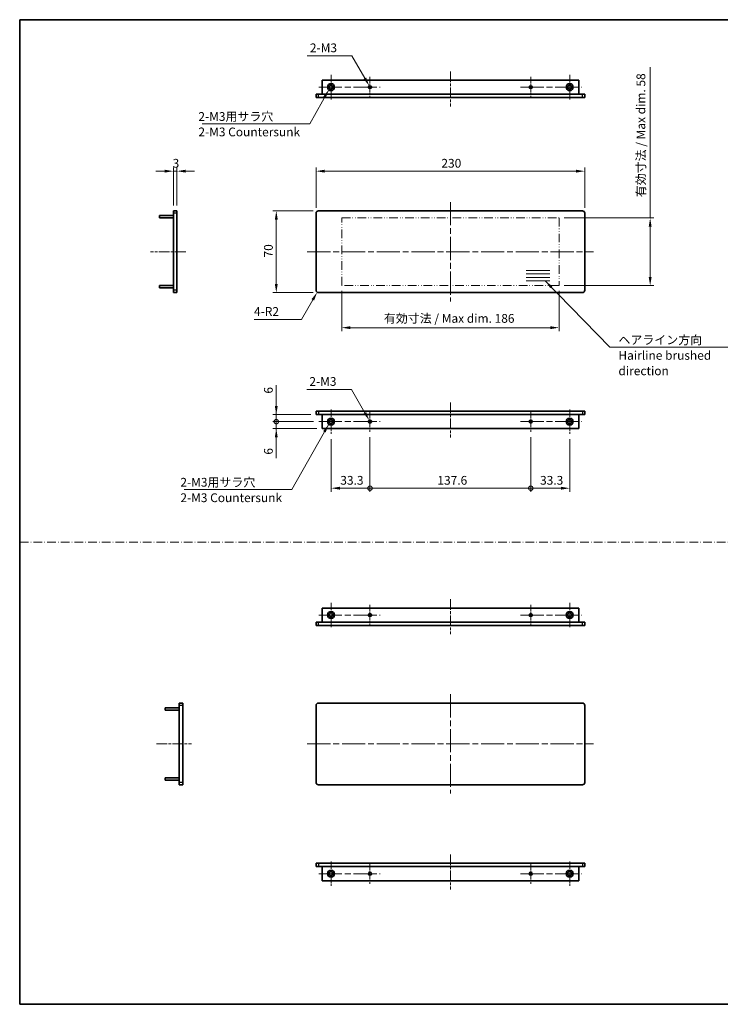
# Model space of a CAD drawing. Units: millimetres. Extents: x 0 to 6883, y 0 to 1124.
# Drawn here: x 4136 to 4735, y 0 to 843 of the extents above; entities that cross this region are included whole.
import ezdxf

# ---------------------------------------------------------------- set-up
doc = ezdxf.new("R2010")
doc.units = ezdxf.units.MM
doc.header["$LTSCALE"] = 3.5
for name, pattern in [('CHAIN', [0.3543, 0.2362, -0.0295, 0.0591, -0.0295]), ('DASH_DOT', [0.37, 0.24, -0.06, 0.01, -0.06]), ('DASH_DOUBLE_DOT', [0.4398, 0.24, -0.06, 0.0098, -0.06, 0.01, -0.06])]:
    doc.linetypes.add(name, pattern=pattern)
doc.layers.get('Defpoints').update_dxf_attribs({"lineweight": 25})
for name, color, linetype, lineweight in [('Border (ISO)', 7, 'Continuous', 35), ('Center Mark (ISO)', 131, 'Continuous', 18), ('Centerline (ISO)', 131, 'Continuous', 18), ('Dimension (ISO)', 7, 'Continuous', 18), ('Sketch Geometry (ISO)', 7, 'Continuous', 18), ('Symbol (ISO)', 7, 'Continuous', 18), ('Visible (ISO)', 7, 'Continuous', 35), ('Visible Narrow (ISO)', 7, 'Continuous', 25)]:
    doc.layers.add(name, color=color, linetype=linetype, lineweight=lineweight)
doc.styles.add('Note Text (TK)', font='txt')
doc.dimstyles.new('Default - Method 1b (TK)', dxfattribs={"dimscale": 3.5, "dimtxt": 2.5, "dimasz": 2.5, "dimexe": 1, "dimexo": 1.5, "dimgap": 1, "dimtad": 1, "dimtoh": 1, "dimrnd": 1e-08, "dimdsep": 46, "dimtxsty": 'Note Text (TK)', "dimcen": 0.09, "dimdle": 5, "dimclrd": 100, "dimclre": 100, "dimclrt": 7, "dimadec": 1, "dimazin": 1, "dimtfac": 1, "dimtmove": 0, "dimatfit": 3, "dimfxl": 1, "dimtolj": 1, "dimlwd": -1, "dimlwe": -1, "dimarcsym": 0})
doc.dimstyles.new('Default - Method 1b (TK)$7', dxfattribs={"dimscale": 3.5, "dimtxt": 2.5, "dimasz": 2.5, "dimexe": 1, "dimexo": 1.5, "dimgap": 1, "dimtad": 1, "dimtoh": 1, "dimrnd": 1e-08, "dimdsep": 46, "dimtxsty": 'Note Text (TK)', "dimcen": 0.09, "dimdle": 5, "dimclrd": 100, "dimclre": 100, "dimclrt": 7, "dimadec": 1, "dimazin": 1, "dimtfac": 1, "dimtmove": 0, "dimatfit": 3, "dimfxl": 1, "dimtolj": 1, "dimlwd": -1, "dimlwe": -1, "dimarcsym": 0})

# ---------------------------------------------------------------- blocks, each defined once
blk = doc.blocks.new('図面枠 tk図枠')
at = {"layer": 'Border (ISO)'}
for p, q in [((14.5, 289), (405.5, 289)), ((14.5, 289), (14.5, 8)), ((14.5, 8), (405.5, 8))]:
    blk.add_line(p, q, dxfattribs=at)
blk = doc.blocks.new('*D126')
at = {"layer": 'Defpoints', "color": 0}
for p in [(4619.11, 713.32), (4389.11, 677.32), (4619.11, 677.32)]:
    blk.add_point(p, dxfattribs=at)
at = {"layer": 'Dimension (ISO)', "color": 100}
for p, q in [((4389.11, 681.82), (4389.11, 716.32)), ((4396.61, 713.32), (4611.61, 713.32)), ((4619.11, 681.82), (4619.11, 716.32))]:
    blk.add_line(p, q, dxfattribs=at)
for points in [[(4396.61, 714.57), (4396.61, 712.07), (4389.11, 713.32)], [(4611.61, 714.57), (4611.61, 712.07), (4619.11, 713.32)]]:
    blk.add_solid(points, dxfattribs=at)
at = {"layer": 'Dimension (ISO)', "color": 7, "insert": (4496.4, 720.07), "char_height": 7.5, "attachment_point": 4, "style": 'Note Text (TK)'}
blk.add_mtext('\\A1;230', dxfattribs=at)
blk = doc.blocks.new('*D127')
at = {"layer": 'Defpoints', "color": 0}
for p in [(4391.11, 679.32), (4355.11, 609.32), (4391.11, 609.32)]:
    blk.add_point(p, dxfattribs=at)
at = {"layer": 'Dimension (ISO)', "color": 100}
for p, q in [((4386.61, 679.32), (4352.11, 679.32)), ((4355.11, 671.82), (4355.11, 616.82)), ((4386.61, 609.32), (4352.11, 609.32))]:
    blk.add_line(p, q, dxfattribs=at)
for points in [[(4353.86, 671.82), (4356.36, 671.82), (4355.11, 679.32)], [(4353.86, 616.82), (4356.36, 616.82), (4355.11, 609.32)]]:
    blk.add_solid(points, dxfattribs=at)
at = {"layer": 'Dimension (ISO)', "color": 7, "insert": (4348.36, 639.42), "char_height": 7.5, "attachment_point": 4, "rotation": 90, "style": 'Note Text (TK)'}
blk.add_mtext('\\A1;70', dxfattribs=at)
blk = doc.blocks.new('*D128')
at = {"layer": 'Defpoints', "color": 0}
for p in [(4390.11, 609.59), (4391.11, 611.32)]:
    blk.add_point(p, dxfattribs=at)
at = {"layer": 'Dimension (ISO)', "color": 100}
for p, q in [((4376.75, 586.45), (4386.36, 603.09)), ((4336.04, 586.45), (4376.75, 586.45))]:
    blk.add_line(p, q, dxfattribs=at)
blk.add_solid([(4385.28, 603.72), (4387.44, 602.47), (4390.11, 609.59)], dxfattribs=at)
at = {"layer": 'Dimension (ISO)', "color": 7, "insert": (4336.04, 593.2), "char_height": 7.5, "attachment_point": 4, "style": 'Note Text (TK)'}
blk.add_mtext('\\A1;\\fＭＳ Ｐゴシック|b0|i0;\\H7.5000;4-R2', dxfattribs=at)
blk = doc.blocks.new('*D129')
at = {"layer": 'Defpoints', "color": 0}
for p in [(4270.06, 713.32), (4267.06, 679.32), (4270.06, 679.32)]:
    blk.add_point(p, dxfattribs=at)
at = {"layer": 'Dimension (ISO)', "color": 100}
for p, q in [((4259.56, 713.32), (4252.06, 713.32)), ((4267.06, 683.82), (4267.06, 716.32)), ((4267.06, 713.32), (4270.06, 713.32)), ((4270.06, 683.82), (4270.06, 716.32)), ((4277.56, 713.32), (4285.06, 713.32))]:
    blk.add_line(p, q, dxfattribs=at)
for points in [[(4259.56, 714.57), (4259.56, 712.07), (4267.06, 713.32)], [(4277.56, 714.57), (4277.56, 712.07), (4270.06, 713.32)]]:
    blk.add_solid(points, dxfattribs=at)
at = {"layer": 'Dimension (ISO)', "color": 7, "insert": (4266.38, 720.07), "char_height": 7.5, "attachment_point": 4, "style": 'Note Text (TK)'}
blk.add_mtext('\\A1;3', dxfattribs=at)
blk = doc.blocks.new('*D130')
at = {"layer": 'Defpoints', "color": 0}
for p in [(4411.11, 615.32), (4597.11, 615.32), (4411.11, 579.32)]:
    blk.add_point(p, dxfattribs=at)
at = {"layer": 'Dimension (ISO)', "color": 100}
for p, q in [((4411.11, 610.82), (4411.11, 576.32)), ((4597.11, 610.82), (4597.11, 576.32)), ((4589.61, 579.32), (4418.61, 579.32))]:
    blk.add_line(p, q, dxfattribs=at)
for points in [[(4418.61, 580.57), (4418.61, 578.07), (4411.11, 579.32)], [(4589.61, 580.57), (4589.61, 578.07), (4597.11, 579.32)]]:
    blk.add_solid(points, dxfattribs=at)
at = {"layer": 'Dimension (ISO)', "color": 7, "insert": (4447.2, 587.26), "char_height": 7.5, "attachment_point": 4, "style": 'Note Text (TK)'}
blk.add_mtext('\\A1;\\fＭＳ Ｐゴシック|b0|i0;\\H7.5000;有効寸法 / Max dim. 186', dxfattribs=at)
blk = doc.blocks.new('*D131')
at = {"layer": 'Defpoints', "color": 0}
for p in [(4597.11, 673.32), (4597.11, 615.32), (4675.11, 615.32)]:
    blk.add_point(p, dxfattribs=at)
at = {"layer": 'Dimension (ISO)', "color": 100}
for p, q in [((4675.11, 673.32), (4675.11, 802.46)), ((4601.61, 673.32), (4678.11, 673.32)), ((4675.11, 622.82), (4675.11, 665.82)), ((4601.61, 615.32), (4678.11, 615.32))]:
    blk.add_line(p, q, dxfattribs=at)
for points in [[(4673.86, 665.82), (4676.36, 665.82), (4675.11, 673.32)], [(4673.86, 622.82), (4676.36, 622.82), (4675.11, 615.32)]]:
    blk.add_solid(points, dxfattribs=at)
at = {"layer": 'Dimension (ISO)', "color": 7, "insert": (4667.17, 691), "char_height": 7.5, "attachment_point": 4, "rotation": 90, "style": 'Note Text (TK)'}
blk.add_mtext('\\A1;\\fＭＳ Ｐゴシック|b0|i0;\\H7.5000;有効寸法 / Max dim. 58', dxfattribs=at)
blk = doc.blocks.new('*D132')
at = {"layer": 'Defpoints', "color": 0}
for p in [(4434.69, 786.32), (4435.92, 784.19)]:
    blk.add_point(p, dxfattribs=at)
at = {"layer": 'Dimension (ISO)', "color": 100}
for p, q in [((4381.58, 812.15), (4419.78, 812.15)), ((4419.78, 812.15), (4430.94, 792.82)), ((4435.04, 785.26), (4435.58, 785.26)), ((4435.31, 784.99), (4435.31, 785.53))]:
    blk.add_line(p, q, dxfattribs=at)
blk.add_solid([(4432.03, 793.44), (4429.86, 792.19), (4434.69, 786.32)], dxfattribs=at)
at = {"layer": 'Dimension (ISO)', "color": 7, "insert": (4381.58, 818.9), "char_height": 7.5, "attachment_point": 4, "style": 'Note Text (TK)'}
blk.add_mtext('\\A1; \\fＭＳ Ｐゴシック|b0|i0;\\H7.5000;2-M3', dxfattribs=at)
blk = doc.blocks.new('_DotSmall')
at = {"color": 0, "linetype": 'ByBlock', "const_width": 0.5}
blk.add_lwpolyline([(-0.0625, 0, 1), (0.0625, 0, 1)], format="xyb", close=True, dxfattribs=at)
blk = doc.blocks.new('*D133')
at = {"layer": 'Defpoints', "color": 0}
for p in [(4355.11, 504.87), (4389.11, 504.87), (4391.51, 498.87)]:
    blk.add_point(p, dxfattribs=at)
at = {"layer": 'Dimension (ISO)', "color": 100}
for p, q in [((4355.11, 512.37), (4355.11, 530.14)), ((4384.61, 504.87), (4352.11, 504.87)), ((4387.01, 498.87), (4352.11, 498.87)), ((4355.11, 498.87), (4355.11, 504.87)), ((4355.11, 498.87), (4355.11, 491.37))]:
    blk.add_line(p, q, dxfattribs=at)
blk.add_solid([(4353.86, 512.37), (4356.36, 512.37), (4355.11, 504.87)], dxfattribs=at)
at = {"layer": 'Dimension (ISO)', "color": 100, "xscale": 7.5, "yscale": 7.5, "zscale": 7.5, "rotation": 90}
blk.add_blockref('_DotSmall', (4355.11, 498.87), dxfattribs=at)
at = {"layer": 'Dimension (ISO)', "color": 7, "insert": (4348.36, 522.87), "char_height": 7.5, "attachment_point": 4, "rotation": 90, "style": 'Note Text (TK)'}
blk.add_mtext('\\A1;6', dxfattribs=at)
blk = doc.blocks.new('*D134')
at = {"layer": 'Defpoints', "color": 0}
for p in [(4355.11, 498.87), (4391.51, 498.87), (4394.26, 492.87)]:
    blk.add_point(p, dxfattribs=at)
at = {"layer": 'Dimension (ISO)', "color": 100}
for p, q in [((4355.11, 498.87), (4355.11, 513.87)), ((4387.01, 498.87), (4352.11, 498.87)), ((4355.11, 498.87), (4355.11, 492.87)), ((4389.76, 492.87), (4352.11, 492.87)), ((4355.11, 485.37), (4355.11, 467.61))]:
    blk.add_line(p, q, dxfattribs=at)
blk.add_solid([(4353.86, 485.37), (4356.36, 485.37), (4355.11, 492.87)], dxfattribs=at)
at = {"layer": 'Dimension (ISO)', "color": 100, "xscale": 7.5, "yscale": 7.5, "zscale": 7.5, "rotation": 270}
blk.add_blockref('_DotSmall', (4355.11, 498.87), dxfattribs=at)
at = {"layer": 'Dimension (ISO)', "color": 7, "insert": (4348.36, 470.61), "char_height": 7.5, "attachment_point": 4, "rotation": 90, "style": 'Note Text (TK)'}
blk.add_mtext('\\A1;6', dxfattribs=at)
blk = doc.blocks.new('*D135')
at = {"layer": 'Defpoints', "color": 0}
for p in [(4434.69, 499.94), (4435.92, 497.81)]:
    blk.add_point(p, dxfattribs=at)
at = {"layer": 'Dimension (ISO)', "color": 100}
for p, q in [((4381.14, 526.52), (4419.35, 526.52)), ((4419.35, 526.52), (4430.94, 506.43)), ((4435.04, 498.87), (4435.58, 498.87)), ((4435.31, 498.6), (4435.31, 499.14))]:
    blk.add_line(p, q, dxfattribs=at)
blk.add_solid([(4432.03, 507.06), (4429.86, 505.81), (4434.69, 499.94)], dxfattribs=at)
at = {"layer": 'Dimension (ISO)', "color": 7, "insert": (4381.14, 533.27), "char_height": 7.5, "attachment_point": 4, "style": 'Note Text (TK)'}
blk.add_mtext('\\A1; \\fＭＳ Ｐゴシック|b0|i0;\\H7.5000;2-M3', dxfattribs=at)
blk = doc.blocks.new('*D136')
at = {"layer": 'Defpoints', "color": 0}
for p in [(4435.31, 490.15), (4402.01, 488.37), (4435.31, 441.87)]:
    blk.add_point(p, dxfattribs=at)
at = {"layer": 'Dimension (ISO)', "color": 100}
for p, q in [((4402.01, 483.87), (4402.01, 438.87)), ((4435.31, 485.65), (4435.31, 438.87)), ((4409.51, 441.87), (4435.31, 441.87))]:
    blk.add_line(p, q, dxfattribs=at)
blk.add_solid([(4409.51, 443.12), (4409.51, 440.62), (4402.01, 441.87)], dxfattribs=at)
at = {"layer": 'Dimension (ISO)', "color": 100, "xscale": 7.5, "yscale": 7.5, "zscale": 7.5}
blk.add_blockref('_DotSmall', (4435.31, 441.87), dxfattribs=at)
at = {"layer": 'Dimension (ISO)', "color": 7, "insert": (4409.89, 448.62), "char_height": 7.5, "attachment_point": 4, "style": 'Note Text (TK)'}
blk.add_mtext('\\A1;33.3', dxfattribs=at)
blk = doc.blocks.new('*D137')
at = {"layer": 'Defpoints', "color": 0}
for p in [(4435.31, 490.15), (4572.91, 490.15), (4572.91, 441.87)]:
    blk.add_point(p, dxfattribs=at)
at = {"layer": 'Dimension (ISO)', "color": 100}
for p, q in [((4435.31, 485.65), (4435.31, 438.87)), ((4572.91, 485.65), (4572.91, 438.87)), ((4435.31, 441.87), (4572.91, 441.87))]:
    blk.add_line(p, q, dxfattribs=at)
at = {"layer": 'Dimension (ISO)', "color": 100, "xscale": 7.5, "yscale": 7.5, "zscale": 7.5, "rotation": 180}
blk.add_blockref('_DotSmall', (4435.31, 441.87), dxfattribs=at)
at = {"layer": 'Dimension (ISO)', "color": 100, "xscale": 7.5, "yscale": 7.5, "zscale": 7.5}
blk.add_blockref('_DotSmall', (4572.91, 441.87), dxfattribs=at)
at = {"layer": 'Dimension (ISO)', "color": 7, "insert": (4493, 448.62), "char_height": 7.5, "attachment_point": 4, "style": 'Note Text (TK)'}
blk.add_mtext('\\A1;137.6', dxfattribs=at)
blk = doc.blocks.new('*D138')
at = {"layer": 'Defpoints', "color": 0}
for p in [(4572.91, 490.15), (4606.21, 488.37), (4606.21, 441.87)]:
    blk.add_point(p, dxfattribs=at)
at = {"layer": 'Dimension (ISO)', "color": 100}
for p, q in [((4572.91, 485.65), (4572.91, 438.87)), ((4606.21, 483.87), (4606.21, 438.87)), ((4572.91, 441.87), (4598.71, 441.87))]:
    blk.add_line(p, q, dxfattribs=at)
blk.add_solid([(4598.71, 443.12), (4598.71, 440.62), (4606.21, 441.87)], dxfattribs=at)
at = {"layer": 'Dimension (ISO)', "color": 100, "xscale": 7.5, "yscale": 7.5, "zscale": 7.5, "rotation": 180}
blk.add_blockref('_DotSmall', (4572.91, 441.87), dxfattribs=at)
at = {"layer": 'Dimension (ISO)', "color": 7, "insert": (4580.85, 448.62), "char_height": 7.5, "attachment_point": 4, "style": 'Note Text (TK)'}
blk.add_mtext('\\A1;33.3', dxfattribs=at)

msp = doc.modelspace()

# ---------------------------------------------------------------- linework, layer by layer
at = {"layer": 'Center Mark (ISO)', "linetype": 'CHAIN', "ltscale": 7.778352}
for p, q in [((4402.0091, 795.7596), (4402.0091, 774.7596)), ((4606.2091, 795.7596), (4606.2091, 774.7596)), ((4402.0091, 509.3745), (4402.0091, 488.3745)), ((4606.2091, 509.3745), (4606.2091, 488.3745)), ((4402.0091, 343.796), (4402.0091, 322.796)), ((4606.2091, 343.796), (4606.2091, 322.796)), ((4402.0091, 122.3453), (4402.0091, 101.3453)), ((4606.2091, 122.3453), (4606.2091, 101.3453))]:
    msp.add_line(p, q, dxfattribs=at)
at = {"layer": 'Center Mark (ISO)', "linetype": 'CHAIN', "ltscale": 6.466757}
for p, q in [((4435.3091, 793.9891), (4435.3091, 776.5301)), ((4572.9091, 793.9891), (4572.9091, 776.5301)), ((4435.3091, 507.604), (4435.3091, 490.145)), ((4572.9091, 507.604), (4572.9091, 490.145)), ((4435.3091, 342.0255), (4435.3091, 324.5665)), ((4572.9091, 342.0255), (4572.9091, 324.5665)), ((4435.3091, 120.5748), (4435.3091, 103.1158)), ((4572.9091, 120.5748), (4572.9091, 103.1158))]:
    msp.add_line(p, q, dxfattribs=at)
at = {"layer": 'Centerline (ISO)', "linetype": 'CHAIN', "ltscale": 11.111974}
for p, q in [((4504.1091, 798.7596), (4504.1091, 768.7596)), ((4277.5558, 644.3206), (4247.5558, 644.3206)), ((4504.1091, 515.3745), (4504.1091, 485.3745)), ((4504.1091, 346.796), (4504.1091, 316.796)), ((4252.5311, 222.9402), (4282.5311, 222.9402)), ((4504.1091, 128.3453), (4504.1091, 98.3453))]:
    msp.add_line(p, q, dxfattribs=at)
at = {"layer": 'Centerline (ISO)', "linetype": 'CHAIN', "ltscale": 23.990969}
for p, q in [((4391.5091, 785.2596), (4444.0386, 785.2596)), ((4564.1796, 785.2596), (4616.7091, 785.2596)), ((4504.1091, 686.8206), (4504.1091, 601.8206)), ((4381.6091, 644.3206), (4626.6091, 644.3206)), ((4391.5091, 498.8745), (4444.0386, 498.8745)), ((4564.1796, 498.8745), (4616.7091, 498.8745)), ((4391.5091, 333.296), (4444.0386, 333.296)), ((4564.1796, 333.296), (4616.7091, 333.296)), ((4504.1091, 265.4402), (4504.1091, 180.4402)), ((4381.6091, 222.9402), (4626.6091, 222.9402)), ((4391.5091, 111.8453), (4444.0386, 111.8453)), ((4564.1796, 111.8453), (4616.7091, 111.8453))]:
    msp.add_line(p, q, dxfattribs=at)
at = {"layer": 'Sketch Geometry (ISO)', "color": 4, "linetype": 'DASH_DOUBLE_DOT', "lineweight": 18, "ltscale": 8.810823}
for p, q in [((4411.1091, 673.3206), (4597.1091, 673.3206)), ((4597.1091, 615.3206), (4411.1091, 615.3206))]:
    msp.add_line(p, q, dxfattribs=at)
at = {"layer": 'Sketch Geometry (ISO)', "color": 4, "linetype": 'DASH_DOUBLE_DOT', "lineweight": 18, "ltscale": 8.791875}
for p, q in [((4411.1091, 615.3206), (4411.1091, 673.3206)), ((4597.1091, 673.3206), (4597.1091, 615.3206))]:
    msp.add_line(p, q, dxfattribs=at)
at = {"layer": 'Sketch Geometry (ISO)'}
for p, q in [((4569.1091, 628.3206), (4589.1091, 628.3206)), ((4569.1091, 625.3206), (4589.1091, 625.3206)), ((4569.1091, 622.3206), (4589.1091, 622.3206)), ((4569.1091, 619.3206), (4589.1091, 619.3206))]:
    msp.add_line(p, q, dxfattribs=at)
at = {"layer": 'Sketch Geometry (ISO)', "color": 4, "linetype": 'DASH_DOT', "lineweight": 18, "ltscale": 9.032108}
msp.add_line((4135.5001, 395.7076), (5308.5, 395.7076), dxfattribs=at)
at = {"layer": 'Visible (ISO)'}
for p, q in [((4394.2591, 779.2596), (4394.2591, 791.2596)), ((4613.9591, 791.2596), (4394.2591, 791.2596)), ((4613.9591, 779.2596), (4613.9591, 791.2596)), ((4389.1091, 779.2596), (4391.1091, 779.2596)), ((4389.1091, 776.2596), (4389.1091, 779.2596)), ((4391.1091, 776.2596), (4389.1091, 776.2596)), ((4617.1091, 779.2596), (4391.1091, 779.2596)), ((4391.1091, 776.2596), (4617.1091, 776.2596)), ((4617.1091, 779.2596), (4619.1091, 779.2596)), ((4619.1091, 776.2596), (4617.1091, 776.2596)), ((4619.1091, 776.2596), (4619.1091, 779.2596)), ((4255.0558, 675.3206), (4255.0558, 673.3206)), ((4267.0558, 675.3206), (4255.0558, 675.3206)), ((4270.0558, 679.3206), (4267.0558, 679.3206)), ((4267.0558, 677.3206), (4267.0558, 679.3206)), ((4267.0558, 677.3206), (4267.0558, 611.3206)), ((4270.0558, 679.3206), (4270.0558, 677.3206)), ((4270.0558, 611.3206), (4270.0558, 677.3206)), ((4389.1091, 611.3206), (4389.1091, 677.3206)), ((4391.1091, 679.3206), (4617.1091, 679.3206)), ((4619.1091, 677.3206), (4619.1091, 611.3206)), ((4267.0558, 673.3206), (4255.0558, 673.3206)), ((4255.0558, 615.3206), (4255.0558, 613.3206)), ((4267.0558, 615.3206), (4255.0558, 615.3206)), ((4267.0558, 613.3206), (4255.0558, 613.3206)), ((4267.0558, 609.3206), (4267.0558, 611.3206)), ((4270.0558, 609.3206), (4267.0558, 609.3206)), ((4270.0558, 611.3206), (4270.0558, 609.3206)), ((4617.1091, 609.3206), (4391.1091, 609.3206)), ((4389.1091, 507.8745), (4389.1091, 504.8745)), ((4389.1091, 507.8745), (4391.1091, 507.8745)), ((4617.1091, 507.8745), (4391.1091, 507.8745)), ((4617.1091, 507.8745), (4619.1091, 507.8745)), ((4619.1091, 507.8745), (4619.1091, 504.8745)), ((4391.1091, 504.8745), (4389.1091, 504.8745)), ((4391.1091, 504.8745), (4617.1091, 504.8745)), ((4394.2591, 504.8745), (4394.2591, 492.8745)), ((4613.9591, 504.8745), (4613.9591, 492.8745)), ((4619.1091, 504.8745), (4617.1091, 504.8745)), ((4394.2591, 492.8745), (4613.9591, 492.8745)), ((4394.2591, 327.296), (4394.2591, 339.296)), ((4613.9591, 339.296), (4394.2591, 339.296)), ((4613.9591, 327.296), (4613.9591, 339.296)), ((4389.1091, 327.296), (4391.1091, 327.296)), ((4389.1091, 324.296), (4389.1091, 327.296)), ((4391.1091, 324.296), (4389.1091, 324.296)), ((4617.1091, 327.296), (4391.1091, 327.296)), ((4391.1091, 324.296), (4617.1091, 324.296)), ((4617.1091, 327.296), (4619.1091, 327.296)), ((4619.1091, 324.296), (4617.1091, 324.296)), ((4619.1091, 324.296), (4619.1091, 327.296)), ((4260.0311, 253.9402), (4260.0311, 251.9402)), ((4272.0311, 253.9402), (4260.0311, 253.9402)), ((4275.0311, 257.9402), (4272.0311, 257.9402)), ((4272.0311, 255.9402), (4272.0311, 257.9402)), ((4272.0311, 255.9402), (4272.0311, 189.9402)), ((4275.0311, 257.9402), (4275.0311, 255.9402)), ((4275.0311, 189.9402), (4275.0311, 255.9402)), ((4389.1091, 189.9402), (4389.1091, 255.9402)), ((4391.1091, 257.9402), (4617.1091, 257.9402)), ((4619.1091, 255.9402), (4619.1091, 189.9402)), ((4272.0311, 251.9402), (4260.0311, 251.9402)), ((4260.0311, 193.9402), (4260.0311, 191.9402)), ((4272.0311, 193.9402), (4260.0311, 193.9402)), ((4272.0311, 191.9402), (4260.0311, 191.9402)), ((4272.0311, 187.9402), (4272.0311, 189.9402)), ((4275.0311, 187.9402), (4272.0311, 187.9402)), ((4275.0311, 189.9402), (4275.0311, 187.9402)), ((4617.1091, 187.9402), (4391.1091, 187.9402)), ((4389.1091, 120.8453), (4389.1091, 117.8453)), ((4389.1091, 120.8453), (4391.1091, 120.8453)), ((4617.1091, 120.8453), (4391.1091, 120.8453)), ((4617.1091, 120.8453), (4619.1091, 120.8453)), ((4619.1091, 120.8453), (4619.1091, 117.8453)), ((4391.1091, 117.8453), (4389.1091, 117.8453)), ((4391.1091, 117.8453), (4617.1091, 117.8453)), ((4394.2591, 117.8453), (4394.2591, 105.8453)), ((4613.9591, 117.8453), (4613.9591, 105.8453)), ((4619.1091, 117.8453), (4617.1091, 117.8453)), ((4394.2591, 105.8453), (4613.9591, 105.8453))]:
    msp.add_line(p, q, dxfattribs=at)
for centre, radius in [((4402.0091, 785.2596), 3), ((4402.0091, 785.2596), 1.75), ((4435.3091, 785.2596), 1.2295), ((4572.9091, 785.2596), 1.2295), ((4606.2091, 785.2596), 3), ((4606.2091, 785.2596), 1.75), ((4402.0091, 498.8745), 3), ((4402.0091, 498.8745), 1.75), ((4435.3091, 498.8745), 1.2295), ((4572.9091, 498.8745), 1.2295), ((4606.2091, 498.8745), 3), ((4606.2091, 498.8745), 1.75), ((4402.0091, 333.296), 3), ((4402.0091, 333.296), 1.75), ((4435.3091, 333.296), 1.2295), ((4572.9091, 333.296), 1.2295), ((4606.2091, 333.296), 3), ((4606.2091, 333.296), 1.75), ((4402.0091, 111.8453), 3), ((4402.0091, 111.8453), 1.75), ((4435.3091, 111.8453), 1.2295), ((4572.9091, 111.8453), 1.2295), ((4606.2091, 111.8453), 3), ((4606.2091, 111.8453), 1.75)]:
    msp.add_circle(centre, radius, dxfattribs=at)
for centre, start, end in [((4391.1091, 677.3206), 90, 180), ((4617.1091, 677.3206), 0, 90), ((4391.1091, 611.3206), 180, 270), ((4617.1091, 611.3206), 270, 0), ((4391.1091, 255.9402), 90, 180), ((4617.1091, 255.9402), 0, 90), ((4391.1091, 189.9402), 180, 270), ((4617.1091, 189.9402), 270, 0)]:
    msp.add_arc(centre, 2, start, end, dxfattribs=at)
at = {"layer": 'Visible Narrow (ISO)'}
for p, q in [((4391.1091, 776.2596), (4391.1091, 779.2596)), ((4617.1091, 776.2596), (4617.1091, 779.2596)), ((4270.0558, 677.3206), (4267.0558, 677.3206)), ((4270.0558, 611.3206), (4267.0558, 611.3206)), ((4391.1091, 507.8745), (4391.1091, 504.8745)), ((4617.1091, 507.8745), (4617.1091, 504.8745)), ((4391.1091, 324.296), (4391.1091, 327.296)), ((4617.1091, 324.296), (4617.1091, 327.296)), ((4275.0311, 255.9402), (4272.0311, 255.9402)), ((4275.0311, 189.9402), (4272.0311, 189.9402)), ((4391.1091, 120.8453), (4391.1091, 117.8453)), ((4617.1091, 120.8453), (4617.1091, 117.8453))]:
    msp.add_line(p, q, dxfattribs=at)

# ---------------------------------------------------------------- block references
at = {"xscale": 3, "yscale": 3, "zscale": 3}
msp.add_blockref('図面枠 tk図枠', (4092, -24), dxfattribs=at)

# ---------------------------------------------------------------- texts
at = {"layer": 'Symbol (ISO)', "color": 7, "char_height": 7.5, "attachment_point": 1, "line_spacing_factor": 1.058182, "style": 'Note Text (TK)'}
for s, insert, width in [('{\\fＭＳ Ｐゴシック|b0|i0;2-M3用サラ穴\\P\\fＭＳ Ｐゴシック|b0|i0;2-M3 Countersunk}', (4288.4322, 763.8701), 88.026316), ('{\\fＭＳ Ｐゴシック|b0|i0;ヘアライン方向\\P\\fＭＳ Ｐゴシック|b0|i0;Hairline brushed direction}', (4647.9485, 572.5669), 119.385967), ('{\\fＭＳ Ｐゴシック|b0|i0;2-M3用サラ穴\\P\\fＭＳ Ｐゴシック|b0|i0;2-M3 Countersunk}', (4273.0054, 450.6961), 88.026316)]:
    msp.add_mtext(s, dxfattribs=dict(at, insert=insert, width=width))

# ---------------------------------------------------------------- dimensions: what is measured, and where the dimension line sits
at = {"layer": 'Dimension (ISO)', "color": 100}
for p1, p2, picture, middle in [((4435.9238, 784.1949), (4434.6943, 786.3244), '*D132', (4395.1944, 812.1531)), ((4435.9238, 497.8098), (4434.6943, 499.9393), '*D135', (4394.7591, 526.5221))]:
    dim = msp.add_diameter_dim_2p(p1=p1, p2=p2, text=' \\fＭＳ Ｐゴシック|b0|i0;\\H7.5000;2-M3', dimstyle='Default - Method 1b (TK)', override={"dimscale": 0, "dimtxt": 7.5, "dimasz": 7.5, "dimexe": 3, "dimexo": 4.5, "dimgap": 3, "dimtih": 1, "dimdec": 2, "dimlfac": 1, "dimcen": 0.27, "dimtol": 0, "dimlim": 0, "dimtp": 0, "dimtm": 0, "dimtdec": 2, "dimtofl": 0}, dxfattribs=at)
    dim.commit()
    dim.dimension.update_dxf_attribs({"geometry": picture, "text_midpoint": middle, "dimtype": 163})
for base, p1, p2, angle, override, picture, middle in [((4675.1091, 615.3206), (4597.1091, 673.3206), (4597.1091, 615.3206), 90, {"dimscale": 0, "dimtxt": 7.5, "dimasz": 7.5, "dimexe": 3, "dimexo": 4.5, "dimgap": 3, "dimtoh": 0, "dimdec": 2, "dimcen": 0.27, "dimtol": 0, "dimlim": 0, "dimtp": 0, "dimtm": 0, "dimtdec": 2, "dimtofl": 0, "dimatfit": 2}, '*D131', (4675.1091, 745.2293)), ((4411.1091, 579.3206), (4597.1091, 615.3206), (4411.1091, 615.3206), 180, {"dimscale": 0, "dimtxt": 7.5, "dimasz": 7.5, "dimexe": 3, "dimexo": 4.5, "dimgap": 3, "dimtoh": 0, "dimdec": 2, "dimcen": 0.27, "dimtol": 0, "dimlim": 0, "dimtp": 0, "dimtm": 0, "dimtdec": 2, "dimtofl": 0, "dimatfit": 1}, '*D130', (4504.1091, 579.3206))]:
    dim = msp.add_linear_dim(base=base, p1=p1, p2=p2, angle=angle, text='\\fＭＳ Ｐゴシック|b0|i0;\\H7.5000;有効寸法 / Max dim. <>', dimstyle='Default - Method 1b (TK)', override=override, dxfattribs=at)
    dim.commit()
    dim.dimension.update_dxf_attribs({"geometry": picture, "text_midpoint": middle, "dimtype": 160})
for base, p1, p2, angle, override, picture, middle in [((4270.0558, 713.3206), (4267.0558, 679.3206), (4270.0558, 679.3206), 180, {"dimscale": 0, "dimtxt": 7.5, "dimasz": 7.5, "dimexe": 3, "dimexo": 4.5, "dimgap": 3, "dimtoh": 0, "dimdec": 2, "dimcen": 0.27, "dimtol": 0, "dimlim": 0, "dimtp": 0, "dimtm": 0, "dimtdec": 2, "dimtofl": 1, "dimatfit": 1}, '*D129', (4268.5558, 713.3206)), ((4355.1091, 609.3206), (4391.1091, 679.3206), (4391.1091, 609.3206), 270, {"dimscale": 0, "dimtxt": 7.5, "dimasz": 7.5, "dimexe": 3, "dimexo": 4.5, "dimgap": 3, "dimtoh": 0, "dimdec": 2, "dimcen": 0.27, "dimtol": 0, "dimlim": 0, "dimtp": 0, "dimtm": 0, "dimtdec": 2, "dimtofl": 0, "dimatfit": 1}, '*D127', (4355.1091, 644.3206)), ((4355.1091, 504.8745), (4391.5091, 498.8745), (4389.1091, 504.8745), 90, {"dimscale": 0, "dimtxt": 7.5, "dimasz": 7.5, "dimexe": 3, "dimexo": 4.5, "dimgap": 3, "dimtoh": 0, "dimdec": 2, "dimblk1": 'DotSmall', "dimsah": 1, "dimcen": 0.27, "dimdle": 0, "dimtol": 0, "dimlim": 0, "dimtp": 0, "dimtm": 0, "dimtdec": 2, "dimtofl": 1, "dimatfit": 1}, '*D133', (4355.1091, 525.0052)), ((4355.1091, 498.8745), (4394.2591, 492.8745), (4391.5091, 498.8745), 90, {"dimscale": 0, "dimtxt": 7.5, "dimasz": 7.5, "dimexe": 3, "dimexo": 4.5, "dimgap": 3, "dimtoh": 0, "dimdec": 2, "dimblk2": 'DotSmall', "dimsah": 1, "dimcen": 0.27, "dimdle": 0, "dimtol": 0, "dimlim": 0, "dimtp": 0, "dimtm": 0, "dimtdec": 2, "dimtofl": 1, "dimatfit": 1}, '*D134', (4355.1091, 472.7439)), ((4435.3091, 441.8745), (4402.0091, 488.3745), (4435.3091, 490.145), 180, {"dimscale": 0, "dimtxt": 7.5, "dimasz": 7.5, "dimexe": 3, "dimexo": 4.5, "dimgap": 3, "dimtoh": 0, "dimdec": 2, "dimblk2": 'DotSmall', "dimsah": 1, "dimcen": 0.27, "dimdle": 0, "dimtol": 0, "dimlim": 0, "dimtp": 0, "dimtm": 0, "dimtdec": 2, "dimtofl": 0, "dimatfit": 1}, '*D136', (4418.6291, 441.8745)), ((4572.9091, 441.8745), (4435.3091, 490.145), (4572.9091, 490.145), 180, {"dimscale": 0, "dimtxt": 7.5, "dimasz": 7.5, "dimexe": 3, "dimexo": 4.5, "dimgap": 3, "dimtoh": 0, "dimdec": 2, "dimblk1": 'DotSmall', "dimblk2": 'DotSmall', "dimsah": 1, "dimcen": 0.27, "dimdle": 0, "dimtol": 0, "dimlim": 0, "dimtp": 0, "dimtm": 0, "dimtdec": 2, "dimtofl": 0, "dimatfit": 1}, '*D137', (4504.1391, 441.8745)), ((4606.2091, 441.8745), (4572.9091, 490.145), (4606.2091, 488.3745), 180, {"dimscale": 0, "dimtxt": 7.5, "dimasz": 7.5, "dimexe": 3, "dimexo": 4.5, "dimgap": 3, "dimtoh": 0, "dimdec": 2, "dimblk1": 'DotSmall', "dimsah": 1, "dimcen": 0.27, "dimdle": 0, "dimtol": 0, "dimlim": 0, "dimtp": 0, "dimtm": 0, "dimtdec": 2, "dimtofl": 0, "dimatfit": 1}, '*D138', (4589.5891, 441.8745))]:
    dim = msp.add_linear_dim(base=base, p1=p1, p2=p2, angle=angle, dimstyle='Default - Method 1b (TK)', override=override, dxfattribs=at)
    dim.commit()
    dim.dimension.update_dxf_attribs({"geometry": picture, "text_midpoint": middle, "dimtype": 160})
dim = msp.add_linear_dim(base=(4619.1091, 713.3206), p1=(4389.1091, 677.3206), p2=(4619.1091, 677.3206), dimstyle='Default - Method 1b (TK)', override={"dimscale": 0, "dimtxt": 7.5, "dimasz": 7.5, "dimexe": 3, "dimexo": 4.5, "dimgap": 3, "dimtoh": 0, "dimdec": 2, "dimcen": 0.27, "dimtol": 0, "dimlim": 0, "dimtp": 0, "dimtm": 0, "dimtdec": 2, "dimtofl": 0, "dimatfit": 1}, dxfattribs=at)
dim.commit()
dim.dimension.update_dxf_attribs({"geometry": '*D126', "text_midpoint": (4504.1091, 713.3206), "dimtype": 160})
dim = msp.add_radius_dim(center=(4391.1091, 611.3206), mpoint=(4390.1091, 609.5885), text='\\fＭＳ Ｐゴシック|b0|i0;\\H7.5000;4-<>', dimstyle='Default - Method 1b (TK)', override={"dimscale": 0, "dimtxt": 7.5, "dimasz": 7.5, "dimexe": 3, "dimexo": 4.5, "dimgap": 3, "dimtih": 1, "dimdec": 2, "dimlfac": 1, "dimcen": 0, "dimtol": 0, "dimlim": 0, "dimtp": 0, "dimtm": 0, "dimtdec": 2, "dimtofl": 0}, dxfattribs=at)
dim.commit()
dim.dimension.update_dxf_attribs({"geometry": '*D128', "text_midpoint": (4347.1647, 586.4481), "dimtype": 164})

# ---------------------------------------------------------------- leaders
at = {"layer": 'Symbol (ISO)', "color": 100, "annotation_type": 0, "has_hookline": 1}
for points, hookline_direction, text_width in [([(4399.9651, 783.0638), (4383.9585, 753.966), (4376.4585, 753.966)], 1, 84.8438), ([(4585.3177, 619.3206), (4640.4485, 562.7042), (4647.9485, 562.7042)], 0, 114.5881), ([(4399.9663, 496.6775), (4368.5317, 440.7919), (4361.0317, 440.7919)], 1, 84.8438)]:
    msp.add_leader(points, dimstyle='Default - Method 1b (TK)$7', override={"dimscale": 0, "dimtxt": 7.5, "dimasz": 7.5, "dimgap": 0, "dimtad": 1}, dxfattribs=dict(at, hookline_direction=hookline_direction, text_width=text_width))

doc.saveas('drawing.dxf')
